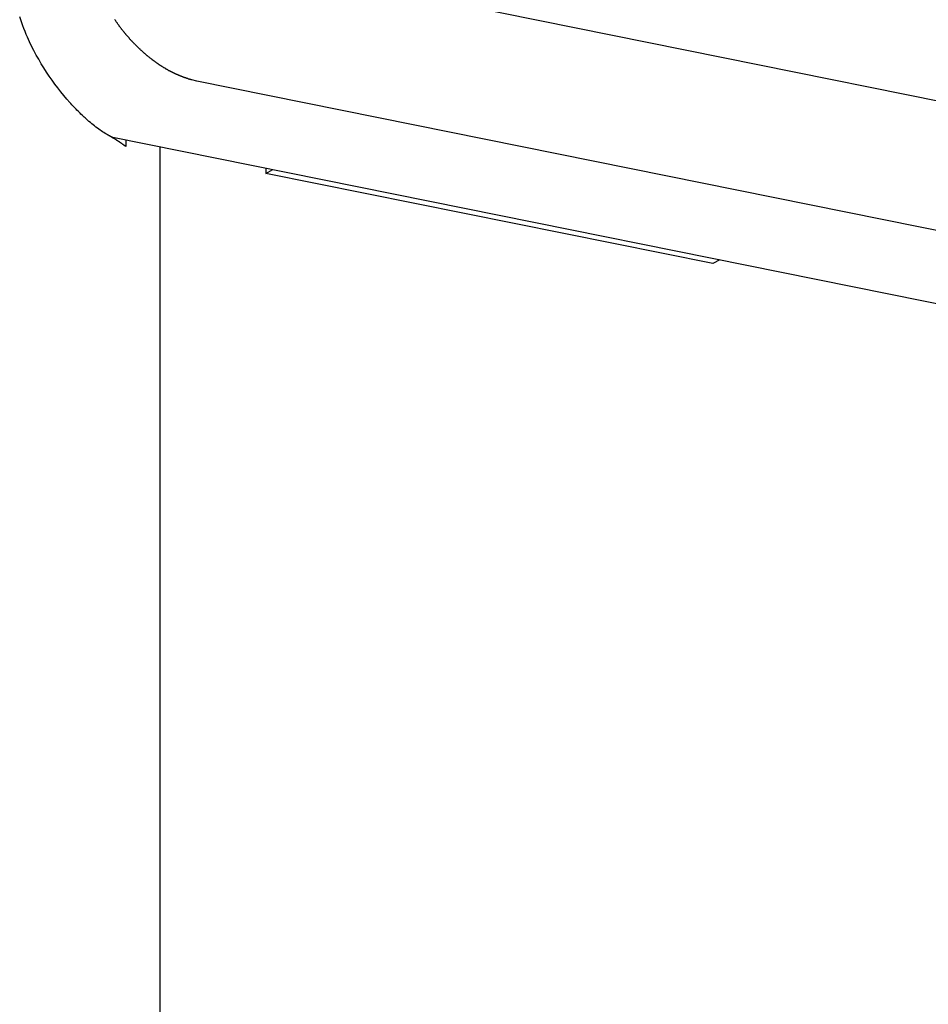
# Model space of a CAD drawing. Extents: x -29 to 29, y -16.3 to 16.2.
# Drawn here: x 0.5 to 1.9, y -6.1 to -4.5 of the extents above; entities that cross this region are included whole.
import ezdxf

# ---------------------------------------------------------------- set-up
doc = ezdxf.new("R2010")
doc.units = 0
doc.layers.get('0').update_dxf_attribs({"linetype": 'CONTINUOUS'})

msp = doc.modelspace()

# ---------------------------------------------------------------- linework, layer by layer
at = {"color": 0}
for points in [[(0.8247, -4.4471), (14.2194, -7.1503)], [(0.8247, -4.4471), (14.2194, -7.1503)], [(0.8247, -4.4471), (14.2194, -7.1503)], [(0.8247, -4.4471), (14.2194, -7.1503)], [(0.8247, -4.4471), (14.2194, -7.1503)], [(0.8247, -4.4471), (14.2194, -7.1503)], [(0.8247, -4.4471), (14.2194, -7.1503)], [(0.8247, -4.4471), (14.2194, -7.1503)], [(0.8247, -4.4471), (14.2194, -7.1503)], [(0.8247, -4.4471), (14.2194, -7.1503)], [(0.8247, -4.4471), (14.2194, -7.1503)], [(0.8247, -4.4471), (14.2194, -7.1503)], [(0.8247, -4.4471), (14.2194, -7.1503)], [(0.8247, -4.4471), (14.2194, -7.1503)], [(0.8247, -4.4471), (14.2194, -7.1503)], [(0.8247, -4.4471), (14.2194, -7.1503)], [(0.8247, -4.4471), (14.2194, -7.1503)], [(0.8247, -4.4471), (14.2194, -7.1503)], [(0.8247, -4.4471), (14.2194, -7.1503)], [(0.8247, -4.4471), (14.2194, -7.1503)], [(0.8247, -4.4471), (14.2194, -7.1503)], [(0.6057, -4.7272), (0.6057, -4.7272), (0.6036, -4.726), (0.6016, -4.7248), (0.5995, -4.7235), (0.5976, -4.7223), (0.5955, -4.7208), (0.5934, -4.7194), (0.5913, -4.7179), (0.5892, -4.7164), (0.5868, -4.7146), (0.5847, -4.7129), (0.5824, -4.7111), (0.5803, -4.7094), (0.5779, -4.7074), (0.5757, -4.7056), (0.5733, -4.7035), (0.5712, -4.7017), (0.5712, -4.7017), (0.5694, -4.7001), (0.5679, -4.6986), (0.5661, -4.6971), (0.5646, -4.6956), (0.5628, -4.6939), (0.5613, -4.6924), (0.5597, -4.6908), (0.5582, -4.6893), (0.5564, -4.6875), (0.5549, -4.6858), (0.5531, -4.684), (0.5516, -4.6824), (0.5498, -4.6806), (0.5483, -4.6788), (0.5466, -4.677), (0.5451, -4.6753), (0.5451, -4.6753), (0.54, -4.6696), (0.5352, -4.6639), (0.5304, -4.6579), (0.5257, -4.6519), (0.521, -4.6456), (0.5165, -4.6393), (0.512, -4.6328), (0.5077, -4.6264), (0.5033, -4.6196), (0.4991, -4.6129), (0.495, -4.6059), (0.4911, -4.599), (0.4872, -4.5918), (0.4836, -4.5848), (0.4801, -4.5776), (0.4769, -4.5704), (0.4769, -4.5704), (0.4748, -4.5658), (0.473, -4.5613), (0.4712, -4.5566), (0.4694, -4.5521), (0.4676, -4.5473), (0.466, -4.5426), (0.4644, -4.5378)], [(0.7489, -4.6408), (0.7411, -4.639), (0.7411, -4.639), (0.7405, -4.6387), (0.7399, -4.6387), (0.7393, -4.6384), (0.739, -4.6384), (0.7384, -4.6381), (0.7379, -4.6381), (0.7373, -4.6378), (0.737, -4.6378), (0.7364, -4.6375), (0.7358, -4.6375), (0.7352, -4.6372), (0.7349, -4.6372), (0.7343, -4.6369), (0.734, -4.6369), (0.7334, -4.6367), (0.7331, -4.6367), (0.7331, -4.6367), (0.7325, -4.6364), (0.7319, -4.6361), (0.7313, -4.6358), (0.731, -4.6358), (0.7304, -4.6355), (0.7298, -4.6355), (0.7292, -4.6352), (0.7289, -4.6352), (0.7283, -4.6349), (0.7277, -4.6346), (0.7271, -4.6343), (0.7268, -4.6343), (0.7262, -4.634), (0.7257, -4.634), (0.7251, -4.6337), (0.7248, -4.6337), (0.7248, -4.6337), (0.7242, -4.6334), (0.7236, -4.6331), (0.723, -4.6328), (0.7227, -4.6328), (0.7221, -4.6325), (0.7215, -4.6322), (0.7209, -4.6319), (0.7206, -4.6319), (0.72, -4.6316), (0.7194, -4.6313), (0.7188, -4.631), (0.7185, -4.631), (0.7179, -4.6307), (0.7173, -4.6305), (0.7167, -4.6302), (0.7164, -4.6302), (0.7164, -4.6302), (0.7158, -4.6299), (0.7152, -4.6296), (0.7146, -4.6293), (0.7141, -4.629), (0.7135, -4.6287), (0.7129, -4.6284), (0.7123, -4.6281), (0.712, -4.6281), (0.7114, -4.6278), (0.7108, -4.6275), (0.7102, -4.6272), (0.7099, -4.6269), (0.7093, -4.6266), (0.7087, -4.6263), (0.7081, -4.626), (0.7078, -4.626), (0.7078, -4.626), (0.7072, -4.6257), (0.7066, -4.6254), (0.706, -4.6251), (0.7054, -4.6248), (0.7048, -4.6245), (0.7042, -4.6242), (0.7036, -4.6239), (0.7033, -4.6236), (0.7027, -4.6233), (0.7021, -4.623), (0.7015, -4.6227), (0.7012, -4.6224), (0.7006, -4.6221), (0.7, -4.6218), (0.6994, -4.6215), (0.6991, -4.6212), (0.6991, -4.6212), (0.6985, -4.6206), (0.6979, -4.6203), (0.6973, -4.62), (0.6967, -4.6197), (0.6961, -4.6193), (0.6955, -4.619), (0.6949, -4.6187), (0.6946, -4.6184), (0.694, -4.6178), (0.6934, -4.6175), (0.6928, -4.6172), (0.6924, -4.6169), (0.6918, -4.6166), (0.6912, -4.6163), (0.6906, -4.616), (0.6903, -4.6157), (0.6903, -4.6157), (0.6897, -4.6151), (0.6891, -4.6148), (0.6885, -4.6145), (0.6879, -4.6142), (0.6873, -4.6136), (0.6867, -4.6133), (0.6861, -4.613), (0.6858, -4.6127), (0.6852, -4.6121), (0.6846, -4.6118), (0.684, -4.6115), (0.6836, -4.6112), (0.683, -4.6106), (0.6824, -4.6103), (0.6818, -4.61), (0.6815, -4.6097), (0.6815, -4.6097), (0.6809, -4.6091), (0.6803, -4.6088), (0.6797, -4.6082), (0.6791, -4.6079), (0.6785, -4.6073), (0.6779, -4.607), (0.6773, -4.6065), (0.677, -4.6062), (0.6764, -4.6056), (0.6758, -4.6053), (0.6752, -4.6047), (0.6748, -4.6044), (0.6742, -4.6038), (0.6736, -4.6035), (0.673, -4.6032), (0.6727, -4.6029), (0.6727, -4.6029), (0.6721, -4.6023), (0.6715, -4.6019), (0.6709, -4.6013), (0.6703, -4.601), (0.6697, -4.6004), (0.6691, -4.6001), (0.6685, -4.5995), (0.6682, -4.5992), (0.6676, -4.5986), (0.667, -4.5983), (0.6664, -4.5977), (0.666, -4.5974), (0.6654, -4.5968), (0.6648, -4.5965), (0.6642, -4.5959), (0.6639, -4.5956), (0.6639, -4.5956), (0.6633, -4.595), (0.6627, -4.5944), (0.6621, -4.5938), (0.6616, -4.5935), (0.661, -4.5929), (0.6604, -4.5925), (0.6598, -4.5919), (0.6595, -4.5916), (0.6589, -4.591), (0.6583, -4.5904), (0.6577, -4.5898), (0.6574, -4.5895), (0.6568, -4.5889), (0.6562, -4.5886), (0.6556, -4.588), (0.6553, -4.5877), (0.6553, -4.5877), (0.6547, -4.5871), (0.6541, -4.5865), (0.6535, -4.5859), (0.6532, -4.5855), (0.6526, -4.5849), (0.652, -4.5843), (0.6514, -4.5837), (0.6511, -4.5834), (0.6505, -4.5828), (0.6499, -4.5822), (0.6493, -4.5816), (0.649, -4.5813), (0.6484, -4.5807), (0.6478, -4.5801), (0.6472, -4.5795), (0.6469, -4.5792), (0.6469, -4.5792), (0.6463, -4.5786), (0.6457, -4.578), (0.6451, -4.5774), (0.6448, -4.5768), (0.6442, -4.5762), (0.6436, -4.5756), (0.643, -4.575), (0.6427, -4.5746), (0.6421, -4.574), (0.6415, -4.5734), (0.6409, -4.5728), (0.6406, -4.5722), (0.64, -4.5716), (0.6396, -4.571), (0.639, -4.5704), (0.6387, -4.5701), (0.6387, -4.5701), (0.6381, -4.5695), (0.6375, -4.5689), (0.6369, -4.5683), (0.6366, -4.5677), (0.636, -4.5671), (0.6356, -4.5665), (0.635, -4.5659), (0.6347, -4.5653), (0.6341, -4.5647), (0.6335, -4.5641), (0.6329, -4.5635), (0.6326, -4.5629), (0.632, -4.5623), (0.6317, -4.5617), (0.6311, -4.5611), (0.6308, -4.5606), (0.6308, -4.5606), (0.6302, -4.5598), (0.6296, -4.5592), (0.629, -4.5586), (0.6287, -4.558), (0.6281, -4.5574), (0.6278, -4.5568), (0.6272, -4.5562), (0.6269, -4.5556), (0.6263, -4.5549), (0.6259, -4.5543), (0.6253, -4.5537), (0.625, -4.5531), (0.6244, -4.5525), (0.6241, -4.5519), (0.6235, -4.5513), (0.6232, -4.5507), (0.6232, -4.5507), (0.6226, -4.5498), (0.6223, -4.5492), (0.6217, -4.5486), (0.6214, -4.548), (0.6208, -4.5473), (0.6205, -4.5467), (0.6199, -4.5461), (0.6196, -4.5455), (0.619, -4.5446), (0.6187, -4.544), (0.6181, -4.5434), (0.6178, -4.5428), (0.6172, -4.5422)], [(0.7489, -4.6408), (0.7489, -4.6408)], [(14.1436, -7.344), (0.7489, -4.6408)], [(14.1436, -7.344), (0.7489, -4.6408)], [(14.1436, -7.344), (0.7489, -4.6408)], [(14.1436, -7.344), (0.7489, -4.6408)], [(14.1436, -7.344), (0.7489, -4.6408)], [(14.1436, -7.344), (0.7489, -4.6408)], [(14.1436, -7.344), (0.7489, -4.6408)], [(14.1436, -7.344), (0.7489, -4.6408)], [(14.1436, -7.344), (0.7489, -4.6408)], [(14.1436, -7.344), (0.7489, -4.6408)], [(14.1436, -7.344), (0.7489, -4.6408)], [(14.1436, -7.344), (0.7489, -4.6408)], [(14.1436, -7.344), (0.7489, -4.6408)], [(14.1436, -7.344), (0.7489, -4.6408)], [(14.1436, -7.344), (0.7489, -4.6408)], [(14.1436, -7.344), (0.7489, -4.6408)], [(14.1436, -7.344), (0.7489, -4.6408)], [(14.1436, -7.344), (0.7489, -4.6408)], [(14.1436, -7.344), (0.7489, -4.6408)], [(14.1436, -7.344), (0.7489, -4.6408)], [(14.1436, -7.344), (0.7489, -4.6408)], [(0.6348, -4.7459), (0.6339, -4.7453), (0.6339, -4.7453), (0.6336, -4.745), (0.6336, -4.745), (0.6336, -4.745), (0.6336, -4.745), (0.6333, -4.7449), (0.6333, -4.7449), (0.6333, -4.7449), (0.6333, -4.7449), (0.633, -4.7446), (0.633, -4.7446), (0.633, -4.7446), (0.633, -4.7446), (0.633, -4.7446), (0.633, -4.7446), (0.633, -4.7446), (0.633, -4.7446), (0.633, -4.7446), (0.6327, -4.7443), (0.6327, -4.7443), (0.6327, -4.7443), (0.6327, -4.7443), (0.6324, -4.7442), (0.6324, -4.7442), (0.6324, -4.7442), (0.6324, -4.7442), (0.6321, -4.7439), (0.6321, -4.7439), (0.6321, -4.7439), (0.6321, -4.7439), (0.6321, -4.7439), (0.6321, -4.7439), (0.6321, -4.7439), (0.6321, -4.7439), (0.6321, -4.7439), (0.6318, -4.7436), (0.6318, -4.7436), (0.6318, -4.7436), (0.6318, -4.7436), (0.6316, -4.7436), (0.6316, -4.7436), (0.6316, -4.7436), (0.6316, -4.7436), (0.6313, -4.7433), (0.6313, -4.7433), (0.6313, -4.7433), (0.6313, -4.7433), (0.6313, -4.7433), (0.6313, -4.7433), (0.6313, -4.7433), (0.6313, -4.7433), (0.6313, -4.7433), (0.631, -4.743), (0.631, -4.743), (0.631, -4.743), (0.631, -4.743), (0.6307, -4.743), (0.6307, -4.743), (0.6307, -4.743), (0.6307, -4.743), (0.6304, -4.7427), (0.6304, -4.7427), (0.6304, -4.7427), (0.6304, -4.7427), (0.6304, -4.7427), (0.6304, -4.7427), (0.6304, -4.7427), (0.6304, -4.7427), (0.6304, -4.7427), (0.6301, -4.7424), (0.6301, -4.7424), (0.6301, -4.7424), (0.6301, -4.7424), (0.6298, -4.7423), (0.6298, -4.7423), (0.6298, -4.7423), (0.6298, -4.7423), (0.6295, -4.742), (0.6295, -4.742), (0.6295, -4.742), (0.6295, -4.742), (0.6295, -4.742), (0.6295, -4.742), (0.6295, -4.742), (0.6295, -4.742), (0.6295, -4.742), (0.6292, -4.7417), (0.6292, -4.7417), (0.6292, -4.7417), (0.6292, -4.7417), (0.6289, -4.7417), (0.6289, -4.7417), (0.6289, -4.7417), (0.6289, -4.7417), (0.6286, -4.7414), (0.6286, -4.7414), (0.6286, -4.7414), (0.6286, -4.7414), (0.6285, -4.7414), (0.6285, -4.7414), (0.6285, -4.7414), (0.6285, -4.7414), (0.6285, -4.7414), (0.6282, -4.7411), (0.6282, -4.7411), (0.6282, -4.7411), (0.6282, -4.7411), (0.6279, -4.741), (0.6279, -4.741), (0.6279, -4.741), (0.6279, -4.741), (0.6276, -4.7407), (0.6276, -4.7407), (0.6276, -4.7407), (0.6276, -4.7407), (0.6276, -4.7407), (0.6276, -4.7407), (0.6276, -4.7407), (0.6276, -4.7407), (0.6276, -4.7407), (0.6273, -4.7404), (0.6273, -4.7404), (0.6273, -4.7404), (0.6273, -4.7404), (0.627, -4.7404), (0.627, -4.7404), (0.627, -4.7404), (0.627, -4.7404), (0.6267, -4.7401), (0.6267, -4.7401), (0.6267, -4.7401), (0.6267, -4.7401), (0.6267, -4.7401), (0.6267, -4.7401), (0.6267, -4.7401), (0.6267, -4.7401), (0.6267, -4.7401), (0.6264, -4.7398), (0.6264, -4.7398), (0.6264, -4.7398), (0.6264, -4.7398), (0.6261, -4.7398), (0.6261, -4.7398), (0.6261, -4.7398), (0.6261, -4.7398), (0.6258, -4.7395), (0.6258, -4.7395), (0.6258, -4.7395), (0.6258, -4.7395), (0.6258, -4.7395), (0.6258, -4.7395), (0.6258, -4.7395), (0.6258, -4.7395), (0.6258, -4.7395), (0.6255, -4.7392), (0.6255, -4.7392), (0.6255, -4.7392), (0.6255, -4.7392), (0.6252, -4.7391), (0.6252, -4.7391), (0.6252, -4.7391), (0.6252, -4.7391), (0.6249, -4.7388), (0.6249, -4.7388), (0.6249, -4.7388), (0.6249, -4.7388), (0.6248, -4.7388), (0.6248, -4.7388), (0.6248, -4.7388), (0.6248, -4.7388), (0.6248, -4.7388), (0.6245, -4.7385), (0.6245, -4.7385), (0.6245, -4.7385), (0.6245, -4.7385), (0.6242, -4.7385), (0.6242, -4.7385), (0.6242, -4.7385), (0.6242, -4.7385), (0.6239, -4.7382), (0.6239, -4.7382), (0.6239, -4.7382), (0.6239, -4.7382), (0.6239, -4.7382), (0.6239, -4.7382), (0.6239, -4.7382), (0.6239, -4.7382), (0.6239, -4.7382), (0.6236, -4.7379), (0.6236, -4.7379), (0.6236, -4.7379), (0.6236, -4.7379), (0.6233, -4.7379), (0.6233, -4.7379), (0.6233, -4.7379), (0.6233, -4.7379), (0.623, -4.7376), (0.623, -4.7376), (0.623, -4.7376), (0.623, -4.7376), (0.6229, -4.7376), (0.6229, -4.7376), (0.6229, -4.7376), (0.6229, -4.7376), (0.6229, -4.7376), (0.6226, -4.7373), (0.6226, -4.7373), (0.6226, -4.7373), (0.6226, -4.7373), (0.6223, -4.7372), (0.6223, -4.7372), (0.6223, -4.7372), (0.6223, -4.7372), (0.622, -4.7369), (0.622, -4.7369), (0.622, -4.7369), (0.622, -4.7369), (0.622, -4.7369), (0.622, -4.7369), (0.622, -4.7369), (0.622, -4.7369), (0.622, -4.7369), (0.6217, -4.7366), (0.6217, -4.7366), (0.6217, -4.7366), (0.6217, -4.7366), (0.6214, -4.7366), (0.6214, -4.7366), (0.6214, -4.7366), (0.6214, -4.7366), (0.6211, -4.7363), (0.6211, -4.7363), (0.6211, -4.7363), (0.6211, -4.7363), (0.621, -4.7363), (0.621, -4.7363), (0.621, -4.7363), (0.621, -4.7363), (0.621, -4.7363), (0.6207, -4.736), (0.6207, -4.736), (0.6207, -4.736), (0.6207, -4.736), (0.6204, -4.736), (0.6204, -4.736), (0.6204, -4.736), (0.6204, -4.736), (0.6201, -4.7357), (0.6201, -4.7357), (0.6201, -4.7357), (0.6201, -4.7357), (0.62, -4.7357), (0.62, -4.7357), (0.62, -4.7357), (0.62, -4.7357), (0.62, -4.7357), (0.6197, -4.7354), (0.6197, -4.7354), (0.6197, -4.7354), (0.6197, -4.7354), (0.6194, -4.7354), (0.6194, -4.7354), (0.6194, -4.7354), (0.6194, -4.7354), (0.6191, -4.7351), (0.6191, -4.7351), (0.6191, -4.7351), (0.6191, -4.7351), (0.619, -4.7351), (0.619, -4.7351), (0.619, -4.7351), (0.619, -4.7351), (0.619, -4.7351), (0.6187, -4.7348), (0.6187, -4.7348), (0.6187, -4.7348), (0.6187, -4.7348), (0.6184, -4.7347), (0.6184, -4.7347), (0.6184, -4.7347), (0.6184, -4.7347), (0.6181, -4.7344), (0.6181, -4.7344), (0.6181, -4.7344), (0.6181, -4.7344), (0.6181, -4.7344), (0.6181, -4.7344), (0.6181, -4.7344), (0.6181, -4.7344), (0.6181, -4.7344), (0.6178, -4.7341), (0.6178, -4.7341), (0.6178, -4.7341), (0.6178, -4.7341), (0.6175, -4.7341), (0.6175, -4.7341), (0.6175, -4.7341), (0.6175, -4.7341), (0.6172, -4.7338), (0.6172, -4.7338), (0.6172, -4.7338), (0.6172, -4.7338), (0.6171, -4.7338), (0.6171, -4.7338), (0.6171, -4.7338), (0.6171, -4.7338), (0.6171, -4.7338), (0.6168, -4.7335), (0.6168, -4.7335), (0.6168, -4.7335), (0.6168, -4.7335), (0.6165, -4.7335), (0.6165, -4.7335), (0.6165, -4.7335), (0.6165, -4.7335), (0.6162, -4.7332), (0.6162, -4.7332), (0.6162, -4.7332), (0.6162, -4.7332), (0.6161, -4.7332), (0.6161, -4.7332), (0.6161, -4.7332), (0.6161, -4.7332), (0.6161, -4.7332), (0.6158, -4.7329), (0.6158, -4.7329), (0.6158, -4.7329), (0.6158, -4.7329), (0.6155, -4.7329), (0.6155, -4.7329), (0.6155, -4.7329), (0.6155, -4.7329), (0.6152, -4.7326), (0.6152, -4.7326), (0.6152, -4.7326), (0.6152, -4.7326), (0.6151, -4.7326), (0.6151, -4.7326), (0.6151, -4.7326), (0.6151, -4.7326), (0.6151, -4.7326), (0.6148, -4.7323), (0.6148, -4.7323), (0.6148, -4.7323), (0.6148, -4.7323), (0.6145, -4.7323), (0.6145, -4.7323), (0.6145, -4.7323), (0.6145, -4.7323), (0.6142, -4.732), (0.6142, -4.732), (0.6142, -4.732), (0.6142, -4.732), (0.6141, -4.732), (0.6141, -4.732), (0.6141, -4.732), (0.6141, -4.732), (0.6141, -4.732), (0.6138, -4.7317), (0.6138, -4.7317), (0.6138, -4.7317), (0.6138, -4.7317), (0.6135, -4.7317), (0.6135, -4.7317), (0.6135, -4.7317), (0.6135, -4.7317), (0.6132, -4.7314), (0.6132, -4.7314), (0.6132, -4.7314), (0.6132, -4.7314), (0.613, -4.7314), (0.613, -4.7314), (0.613, -4.7314), (0.613, -4.7314), (0.613, -4.7314), (0.6127, -4.7311), (0.6127, -4.7311), (0.6127, -4.7311), (0.6127, -4.7311), (0.6124, -4.7311), (0.6124, -4.7311), (0.6124, -4.7311), (0.6124, -4.7311), (0.6121, -4.7308), (0.6121, -4.7308), (0.6121, -4.7308), (0.6121, -4.7308), (0.612, -4.7308), (0.612, -4.7308), (0.612, -4.7308), (0.612, -4.7308), (0.612, -4.7308), (0.6117, -4.7305), (0.6117, -4.7305), (0.6117, -4.7305), (0.6117, -4.7305), (0.6114, -4.7305), (0.6114, -4.7305), (0.6114, -4.7305), (0.6114, -4.7305), (0.6111, -4.7302), (0.6111, -4.7302), (0.6111, -4.7302), (0.6111, -4.7302), (0.6111, -4.7302), (0.6111, -4.7302), (0.6111, -4.7302), (0.6111, -4.7302), (0.6111, -4.7302), (0.6108, -4.7299), (0.6108, -4.7299), (0.6108, -4.7299), (0.6108, -4.7299), (0.6105, -4.7299), (0.6105, -4.7299), (0.6105, -4.7299), (0.6105, -4.7299), (0.6102, -4.7296), (0.6102, -4.7296), (0.6102, -4.7296), (0.6102, -4.7296), (0.6099, -4.7296), (0.6099, -4.7296), (0.6099, -4.7296), (0.6099, -4.7296), (0.6099, -4.7296), (0.6096, -4.7293), (0.6096, -4.7293), (0.6093, -4.7293), (0.6093, -4.7293), (0.609, -4.729), (0.609, -4.729), (0.609, -4.729), (0.609, -4.729), (0.6087, -4.7287), (0.6087, -4.7287), (0.6084, -4.7287), (0.6084, -4.7287), (0.6081, -4.7285), (0.6081, -4.7285), (0.6081, -4.7285), (0.6081, -4.7285), (0.6081, -4.7285), (0.6078, -4.7282), (0.6078, -4.7282), (0.6075, -4.7281), (0.6075, -4.7281), (0.6072, -4.7278), (0.6072, -4.7278), (0.6069, -4.7278), (0.6069, -4.7278), (0.6066, -4.7275), (0.6066, -4.7275), (0.6063, -4.7275), (0.6063, -4.7275), (0.606, -4.7272), (0.606, -4.7272), (0.6057, -4.7272), (0.6057, -4.7272)], [(0.6114, -4.7304), (0.6114, -4.7304)], [(0.6114, -4.7304), (13.993, -7.431)], [(0.6114, -4.7304), (13.993, -7.431)], [(0.6114, -4.7304), (13.993, -7.431)], [(0.6114, -4.7304), (13.993, -7.431)], [(0.6114, -4.7304), (13.993, -7.431)], [(0.6114, -4.7304), (13.993, -7.431)], [(0.6114, -4.7304), (13.993, -7.431)], [(0.6114, -4.7304), (13.993, -7.431)], [(0.6114, -4.7304), (13.993, -7.431)], [(0.6114, -4.7304), (13.993, -7.431)], [(0.6114, -4.7304), (13.993, -7.431)], [(0.6114, -4.7304), (13.993, -7.431)], [(0.6114, -4.7304), (13.993, -7.431)], [(0.6114, -4.7304), (13.993, -7.431)], [(0.6114, -4.7304), (13.993, -7.431)], [(0.6114, -4.7304), (13.993, -7.431)], [(0.6114, -4.7304), (13.993, -7.431)], [(0.6114, -4.7304), (13.993, -7.431)], [(0.6114, -4.7304), (13.993, -7.431)], [(0.6114, -4.7304), (13.993, -7.431)], [(0.6114, -4.7304), (13.993, -7.431)], [(0.6348, -4.7351), (0.6348, -4.7351)], [(0.6348, -4.7351), (0.6348, -4.7459)], [(0.6348, -4.7351), (0.6348, -4.7459)], [(0.6348, -4.7351), (0.6348, -4.7459)], [(0.6348, -4.7351), (0.6348, -4.7459)], [(0.6348, -4.7351), (0.6348, -4.7459)], [(0.6348, -4.7351), (0.6348, -4.7459)], [(0.6348, -4.7351), (0.6348, -4.7459)], [(0.6348, -4.7351), (0.6348, -4.7459)], [(0.6348, -4.7351), (0.6348, -4.7459)], [(0.6348, -4.7351), (0.6348, -4.7459)], [(0.6348, -4.7351), (0.6348, -4.7459)], [(0.6348, -4.7351), (0.6348, -4.7459)], [(0.6348, -4.7351), (0.6348, -4.7459)], [(0.6348, -4.7351), (0.6348, -4.7459)], [(0.6348, -4.7351), (0.6348, -4.7459)], [(0.6348, -4.7351), (0.6348, -4.7459)], [(0.6348, -4.7351), (0.6348, -4.7459)], [(0.6348, -4.7351), (0.6348, -4.7459)], [(0.6348, -4.7351), (0.6348, -4.7459)], [(0.6348, -4.7351), (0.6348, -4.7459)], [(0.6348, -4.7351), (0.6348, -4.7459)], [(0.6348, -4.7459), (0.6348, -4.7459)], [(0.69, -4.7463), (0.69, -4.7463)], [(0.69, -7.5744), (0.69, -4.7463)], [(0.69, -7.5744), (0.69, -4.7463)], [(0.69, -7.5744), (0.69, -4.7463)], [(0.69, -7.5744), (0.69, -4.7463)], [(0.69, -7.5744), (0.69, -4.7463)], [(0.69, -7.5744), (0.69, -4.7463)], [(0.69, -7.5744), (0.69, -4.7463)], [(0.69, -7.5744), (0.69, -4.7463)], [(0.69, -7.5744), (0.69, -4.7463)], [(0.69, -7.5744), (0.69, -4.7463)], [(0.69, -7.5744), (0.69, -4.7463)], [(0.69, -7.5744), (0.69, -4.7463)], [(0.69, -7.5744), (0.69, -4.7463)], [(0.69, -7.5744), (0.69, -4.7463)], [(0.69, -7.5744), (0.69, -4.7463)], [(0.69, -7.5744), (0.69, -4.7463)], [(0.69, -7.5744), (0.69, -4.7463)], [(0.69, -7.5744), (0.69, -4.7463)], [(0.69, -7.5744), (0.69, -4.7463)], [(0.69, -7.5744), (0.69, -4.7463)], [(0.69, -7.5744), (0.69, -4.7463)], [(0.8598, -4.7805), (0.8598, -4.7805)], [(0.8598, -4.7805), (0.8598, -4.7891)], [(0.8598, -4.7805), (0.8598, -4.7891)], [(0.8598, -4.7805), (0.8598, -4.7891)], [(0.8598, -4.7805), (0.8598, -4.7891)], [(0.8598, -4.7805), (0.8598, -4.7891)], [(0.8598, -4.7805), (0.8598, -4.7891)], [(0.8598, -4.7805), (0.8598, -4.7891)], [(0.8598, -4.7805), (0.8598, -4.7891)], [(0.8598, -4.7805), (0.8598, -4.7891)], [(0.8598, -4.7805), (0.8598, -4.7891)], [(0.8598, -4.7805), (0.8598, -4.7891)], [(0.8598, -4.7805), (0.8598, -4.7891)], [(0.8598, -4.7805), (0.8598, -4.7891)], [(0.8598, -4.7805), (0.8598, -4.7891)], [(0.8598, -4.7805), (0.8598, -4.7891)], [(0.8598, -4.7805), (0.8598, -4.7891)], [(0.8598, -4.7805), (0.8598, -4.7891)], [(0.8598, -4.7805), (0.8598, -4.7891)], [(0.8598, -4.7805), (0.8598, -4.7891)], [(0.8598, -4.7805), (0.8598, -4.7891)], [(0.8598, -4.7805), (0.8598, -4.7891)], [(0.8598, -4.7891), (0.8708, -4.7828)], [(0.8598, -4.7891), (0.8708, -4.7828)], [(0.8598, -4.7891), (0.8708, -4.7828)], [(0.8598, -4.7891), (0.8708, -4.7828)], [(0.8598, -4.7891), (0.8708, -4.7828)], [(0.8598, -4.7891), (0.8708, -4.7828)], [(0.8598, -4.7891), (0.8708, -4.7828)], [(0.8598, -4.7891), (0.8708, -4.7828)], [(0.8598, -4.7891), (0.8708, -4.7828)], [(0.8598, -4.7891), (0.8708, -4.7828)], [(0.8598, -4.7891), (0.8708, -4.7828)], [(0.8598, -4.7891), (0.8708, -4.7828)], [(0.8598, -4.7891), (0.8708, -4.7828)], [(0.8598, -4.7891), (0.8708, -4.7828)], [(0.8598, -4.7891), (0.8708, -4.7828)], [(0.8598, -4.7891), (0.8708, -4.7828)], [(0.8598, -4.7891), (0.8708, -4.7828)], [(0.8598, -4.7891), (0.8708, -4.7828)], [(0.8598, -4.7891), (0.8708, -4.7828)], [(0.8598, -4.7891), (0.8708, -4.7828)], [(0.8598, -4.7891), (0.8708, -4.7828)], [(0.8598, -4.7891), (0.8598, -4.7891)], [(0.8598, -4.7891), (0.8598, -4.7891)], [(0.8598, -4.7891), (0.8598, -4.7891)], [(1.5779, -4.934), (0.8598, -4.7891)], [(1.5779, -4.934), (0.8598, -4.7891)], [(1.5779, -4.934), (0.8598, -4.7891)], [(1.5779, -4.934), (0.8598, -4.7891)], [(1.5779, -4.934), (0.8598, -4.7891)], [(1.5779, -4.934), (0.8598, -4.7891)], [(1.5779, -4.934), (0.8598, -4.7891)], [(1.5779, -4.934), (0.8598, -4.7891)], [(1.5779, -4.934), (0.8598, -4.7891)], [(1.5779, -4.934), (0.8598, -4.7891)], [(1.5779, -4.934), (0.8598, -4.7891)], [(1.5779, -4.934), (0.8598, -4.7891)], [(1.5779, -4.934), (0.8598, -4.7891)], [(1.5779, -4.934), (0.8598, -4.7891)], [(1.5779, -4.934), (0.8598, -4.7891)], [(1.5779, -4.934), (0.8598, -4.7891)], [(1.5779, -4.934), (0.8598, -4.7891)], [(1.5779, -4.934), (0.8598, -4.7891)], [(1.5779, -4.934), (0.8598, -4.7891)], [(1.5779, -4.934), (0.8598, -4.7891)], [(1.5779, -4.934), (0.8598, -4.7891)], [(0.8708, -4.7828), (0.8708, -4.7828)], [(1.5889, -4.9277), (1.5779, -4.934)], [(1.5889, -4.9277), (1.5779, -4.934)], [(1.5889, -4.9277), (1.5779, -4.934)], [(1.5889, -4.9277), (1.5779, -4.934)], [(1.5889, -4.9277), (1.5779, -4.934)], [(1.5889, -4.9277), (1.5779, -4.934)], [(1.5889, -4.9277), (1.5779, -4.934)], [(1.5889, -4.9277), (1.5779, -4.934)], [(1.5889, -4.9277), (1.5779, -4.934)], [(1.5889, -4.9277), (1.5779, -4.934)], [(1.5889, -4.9277), (1.5779, -4.934)], [(1.5889, -4.9277), (1.5779, -4.934)], [(1.5889, -4.9277), (1.5779, -4.934)], [(1.5889, -4.9277), (1.5779, -4.934)], [(1.5889, -4.9277), (1.5779, -4.934)], [(1.5889, -4.9277), (1.5779, -4.934)], [(1.5889, -4.9277), (1.5779, -4.934)], [(1.5889, -4.9277), (1.5779, -4.934)], [(1.5889, -4.9277), (1.5779, -4.934)], [(1.5889, -4.9277), (1.5779, -4.934)], [(1.5889, -4.9277), (1.5779, -4.934)], [(1.5889, -4.9277), (1.5889, -4.9277)], [(1.5779, -4.934), (1.5779, -4.934)], [(1.5779, -4.934), (1.5779, -4.934)]]:
    msp.add_lwpolyline(points, dxfattribs=at)

doc.saveas('drawing.dxf')
